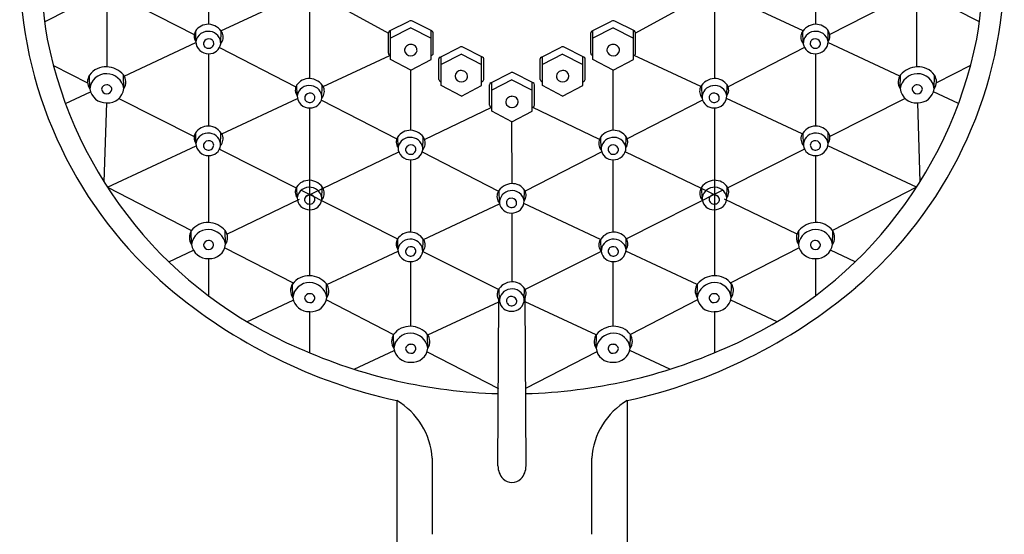
# Model space of a CAD drawing. Extents: x 3446 to 3466.3, y 127.3 to 169.8.
# Drawn here: x 3462 to 3466.3, y 165.1 to 167.3 of the extents above; entities that cross this region are included whole.
import ezdxf

# ---------------------------------------------------------------- set-up
doc = ezdxf.new("R2010")
doc.units = 0
doc.header["$LTSCALE"] = 0.64311
doc.layers.get('0').update_dxf_attribs({"color": 255, "linetype": 'CONTINUOUS'})

msp = doc.modelspace()

# ---------------------------------------------------------------- linework, layer by layer
for p, q in [((3462.8024, 167.6336), (3462.8024, 167.3062)), ((3465.4699, 167.6336), (3465.4699, 167.3062)), ((3462.0825, 167.3165), (3462.3052, 167.4311)), ((3462.4103, 167.4301), (3462.7398, 167.2606)), ((3462.8574, 167.2774), (3463.1933, 167.4343)), ((3463.2975, 167.4293), (3463.5929, 167.2669)), ((3464.9748, 167.4293), (3464.6794, 167.2669)), ((3465.4149, 167.2774), (3465.079, 167.4343)), ((3465.8619, 167.4301), (3465.5324, 167.2606)), ((3466.1898, 167.3165), (3465.9671, 167.4311)), ((3462.3577, 167.1192), (3462.3579, 167.4118)), ((3463.247, 167.3954), (3463.247, 167.0679)), ((3465.0253, 167.3954), (3465.0253, 167.0679)), ((3465.9146, 167.1192), (3465.9144, 167.4118)), ((3463.5985, 167.2769), (3463.6849, 167.3202)), ((3463.7846, 167.2769), (3463.6983, 167.3202)), ((3464.4877, 167.2769), (3464.574, 167.3202)), ((3464.6737, 167.2769), (3464.5874, 167.3202)), ((3462.7475, 167.23), (3462.7467, 167.278)), ((3462.8564, 167.2211), (3462.8578, 167.2768)), ((3463.5929, 167.1786), (3463.5929, 167.2684)), ((3463.6916, 167.29), (3463.6026, 167.2447)), ((3463.6027, 167.1517), (3463.6026, 167.2789)), ((3463.6916, 167.29), (3463.7805, 167.2447)), ((3463.7805, 167.1517), (3463.7805, 167.2789)), ((3463.7903, 167.1786), (3463.7903, 167.2684)), ((3464.482, 167.1786), (3464.482, 167.2684)), ((3464.5807, 167.29), (3464.4917, 167.2447)), ((3464.4918, 167.1517), (3464.4917, 167.2789)), ((3464.5807, 167.29), (3464.6697, 167.2447)), ((3464.6696, 167.1517), (3464.6697, 167.2789)), ((3464.6794, 167.1786), (3464.6794, 167.2684)), ((3465.4159, 167.2211), (3465.4145, 167.2768)), ((3465.5247, 167.23), (3465.5255, 167.278)), ((3462.432, 167.0787), (3462.7477, 167.2262)), ((3463.8206, 167.162), (3463.907, 167.2054)), ((3464.0067, 167.162), (3463.9203, 167.2054)), ((3464.2656, 167.162), (3464.3519, 167.2054)), ((3464.4517, 167.162), (3464.3653, 167.2054)), ((3465.8402, 167.0787), (3465.5245, 167.2262)), ((3462.8024, 167.1766), (3462.8024, 166.8586)), ((3462.8507, 167.2036), (3463.1865, 167.0308)), ((3463.3064, 167.0326), (3463.5997, 167.1696)), ((3463.9137, 167.1752), (3463.8247, 167.1299)), ((3463.8247, 167.0368), (3463.8247, 167.1641)), ((3463.9137, 167.1752), (3464.0026, 167.1299)), ((3464.0026, 167.0368), (3464.0026, 167.1641)), ((3464.2697, 167.0368), (3464.2696, 167.1641)), ((3464.3586, 167.1752), (3464.2697, 167.1299)), ((3464.3586, 167.1752), (3464.4476, 167.1299)), ((3464.4475, 167.0368), (3464.4476, 167.1641)), ((3464.9659, 167.0326), (3464.6726, 167.1696)), ((3465.4215, 167.2036), (3465.0857, 167.0308)), ((3465.4699, 167.1766), (3465.4699, 166.8586)), ((3462.1213, 167.1244), (3462.2715, 167.0488)), ((3463.6916, 167.1052), (3463.6027, 167.1517)), ((3463.6916, 167.1052), (3463.7805, 167.1517)), ((3463.8149, 167.0637), (3463.8149, 167.1536)), ((3464.0124, 167.0637), (3464.0124, 167.1536)), ((3464.2599, 167.0637), (3464.2599, 167.1536)), ((3464.4573, 167.0637), (3464.4573, 167.1536)), ((3464.5807, 167.1052), (3464.4918, 167.1517)), ((3464.5807, 167.1052), (3464.6696, 167.1517)), ((3466.151, 167.1244), (3466.0008, 167.0488)), ((3462.2807, 167.0226), (3462.2797, 167.0827)), ((3462.4306, 167.0236), (3462.4287, 167.0837)), ((3463.6916, 166.84), (3463.6916, 167.1052)), ((3464.0431, 167.0489), (3464.1294, 167.0923)), ((3464.2292, 167.0489), (3464.1428, 167.0923)), ((3464.5807, 166.84), (3464.5807, 167.1052)), ((3465.8417, 167.0236), (3465.8435, 167.0837)), ((3465.9915, 167.0226), (3465.9926, 167.0827)), ((3463.1921, 166.9918), (3463.1913, 167.0398)), ((3463.301, 166.9829), (3463.3024, 167.0386)), ((3463.9137, 166.9904), (3463.8247, 167.0368)), ((3463.9137, 166.9904), (3464.0026, 167.0368)), ((3464.0374, 166.9506), (3464.0374, 167.0405)), ((3464.1361, 167.0621), (3464.0472, 167.0168)), ((3464.0472, 166.9237), (3464.0472, 167.051)), ((3464.1361, 167.0621), (3464.2251, 167.0168)), ((3464.225, 166.9237), (3464.2251, 167.051)), ((3464.2348, 166.9506), (3464.2348, 167.0405)), ((3464.3586, 166.9904), (3464.2697, 167.0368)), ((3464.3586, 166.9904), (3464.4475, 167.0368)), ((3464.9713, 166.9829), (3464.9699, 167.0386)), ((3465.0802, 166.9918), (3465.081, 167.0398)), ((3462.174, 166.9582), (3462.2839, 167.0096)), ((3466.0982, 166.9582), (3465.9883, 167.0096)), ((3462.3551, 166.961), (3462.3435, 166.6132)), ((3462.4087, 166.9797), (3462.7395, 166.8133)), ((3462.8608, 166.8243), (3463.1936, 166.9799)), ((3463.2987, 166.9731), (3463.6299, 166.8027)), ((3464.9736, 166.9731), (3464.6424, 166.8027)), ((3465.4114, 166.8243), (3465.0787, 166.9799)), ((3465.8636, 166.9797), (3465.5327, 166.8133)), ((3465.9172, 166.961), (3465.9287, 166.6132)), ((3463.247, 166.9384), (3463.247, 166.2009)), ((3463.7522, 166.7999), (3464.0469, 166.9411)), ((3464.1361, 166.8772), (3464.0472, 166.9237)), ((3464.1361, 166.8772), (3464.225, 166.9237)), ((3464.5201, 166.7999), (3464.2254, 166.9411)), ((3465.0253, 166.9384), (3465.0253, 166.2009)), ((3464.1362, 166.6058), (3464.1361, 166.8772)), ((3462.7472, 166.7825), (3462.7464, 166.8304)), ((3462.8561, 166.7735), (3462.8575, 166.8293)), ((3465.4162, 166.7735), (3465.4148, 166.8293)), ((3465.5251, 166.7825), (3465.5259, 166.8304)), ((3462.3586, 166.5896), (3462.7484, 166.7718)), ((3463.6355, 166.7639), (3463.6347, 166.8118)), ((3463.7443, 166.7549), (3463.7457, 166.8107)), ((3464.5279, 166.7549), (3464.5265, 166.8107)), ((3464.6368, 166.7639), (3464.6376, 166.8118)), ((3465.9137, 166.5896), (3465.5239, 166.7718)), ((3462.8024, 166.7291), (3462.8024, 166.4346)), ((3462.851, 166.7572), (3463.1911, 166.5861)), ((3463.2297, 166.5497), (3463.6388, 166.7457)), ((3463.742, 166.745), (3464.077, 166.5727)), ((3464.5302, 166.745), (3464.1939, 166.572)), ((3465.0426, 166.5497), (3464.6334, 166.7457)), ((3465.4213, 166.7572), (3465.0812, 166.5861)), ((3465.4699, 166.7291), (3465.4699, 166.4346)), ((3463.6916, 166.3924), (3463.6916, 166.7105)), ((3464.5807, 166.3924), (3464.5807, 166.7105)), ((3462.3584, 166.5899), (3462.7282, 166.3994)), ((3463.1918, 166.5443), (3463.191, 166.5922)), ((3463.2093, 166.5769), (3463.6337, 166.3634)), ((3463.3006, 166.5353), (3463.302, 166.5911)), ((3464.0809, 166.5207), (3464.0795, 166.5764)), ((3464.1898, 166.5296), (3464.1906, 166.5776)), ((3465.0629, 166.5769), (3464.6386, 166.3634)), ((3464.9716, 166.5353), (3464.9702, 166.5911)), ((3465.0805, 166.5443), (3465.0813, 166.5922)), ((3465.9139, 166.5899), (3465.5441, 166.3994)), ((3462.8838, 166.384), (3463.2026, 166.5367)), ((3463.7472, 166.3606), (3464.0816, 166.5166)), ((3464.5251, 166.3606), (3464.1883, 166.5177)), ((3465.3884, 166.384), (3465.0696, 166.5367)), ((3464.1363, 166.1739), (3464.1362, 166.4762)), ((3462.7281, 166.3378), (3462.7271, 166.3979)), ((3462.8779, 166.3388), (3462.8761, 166.399)), ((3465.3944, 166.3388), (3465.3962, 166.399)), ((3465.5442, 166.3378), (3465.5452, 166.3979)), ((3463.6351, 166.3163), (3463.6343, 166.3643)), ((3463.744, 166.3074), (3463.7454, 166.3631)), ((3464.5283, 166.3074), (3464.5269, 166.3631)), ((3464.6371, 166.3163), (3464.6379, 166.3643)), ((3462.6281, 166.2615), (3462.7364, 166.3134)), ((3462.8747, 166.3239), (3463.1753, 166.1691)), ((3463.3226, 166.1624), (3463.6358, 166.3086)), ((3463.7447, 166.3075), (3464.0779, 166.1399)), ((3464.5275, 166.3075), (3464.1944, 166.1399)), ((3464.9496, 166.1624), (3464.6365, 166.3086)), ((3465.3976, 166.3239), (3465.0969, 166.1691)), ((3465.6442, 166.2615), (3465.5359, 166.3134)), ((3462.8024, 166.2763), (3462.8024, 166.1122)), ((3463.6916, 165.9782), (3463.6916, 166.263)), ((3464.5807, 165.9782), (3464.5807, 166.263)), ((3465.4699, 166.2763), (3465.4699, 166.1122)), ((3463.1726, 166.1042), (3463.1716, 166.1643)), ((3463.3225, 166.1052), (3463.3206, 166.1653)), ((3464.0813, 166.0888), (3464.0799, 166.1445)), ((3464.1901, 166.0977), (3464.1909, 166.1457)), ((3464.9498, 166.1052), (3464.9516, 166.1653)), ((3465.0996, 166.1042), (3465.1006, 166.1643)), ((3462.9713, 165.9985), (3463.1751, 166.0936)), ((3463.3204, 166.0943), (3463.616, 165.942)), ((3463.7661, 165.9408), (3464.078, 166.0863)), ((3464.0746, 165.3647), (3464.078, 166.0925)), ((3464.1977, 165.3647), (3464.1942, 166.1045)), ((3464.5062, 165.9408), (3464.1943, 166.0863)), ((3464.9518, 166.0943), (3464.6562, 165.942)), ((3465.301, 165.9985), (3465.0972, 166.0936)), ((3463.247, 166.0426), (3463.247, 165.8618)), ((3465.0253, 166.0426), (3465.0253, 165.8618)), ((3463.6168, 165.8815), (3463.6157, 165.9416)), ((3463.7666, 165.8825), (3463.7648, 165.9427)), ((3464.5057, 165.8825), (3464.5075, 165.9427)), ((3464.6555, 165.8815), (3464.6565, 165.9416)), ((3463.4421, 165.7897), (3463.6188, 165.8721)), ((3463.7629, 165.8664), (3464.0762, 165.705)), ((3464.5094, 165.8664), (3464.1961, 165.705)), ((3464.8301, 165.7897), (3464.6535, 165.8721)), ((3463.6295, 165.6518), (3463.6295, 160.4558)), ((3464.6427, 165.6518), (3464.6427, 160.4558))]:
    msp.add_line(p, q)
for centre, radius, start, end in [((3463.769, 167.5373), 1.701, 141.1534, 190.0405), ((3464.5032, 167.5373), 1.701, 349.9595, 38.8466), ((3463.8372, 167.5673), 1.8651, 181.8208, 229.5077), ((3464.435, 167.5673), 1.8651, 310.4923, 358.1792), ((3462.8014, 167.2391), 0.0671, 88.7616, 146.6136), ((3462.7995, 167.2337), 0.0725, 27.61, 87.3866), ((3463.6916, 167.3071), 0.0147, 62.9212, 117.0788), ((3464.5807, 167.3071), 0.0147, 62.9212, 117.0788), ((3465.4728, 167.2337), 0.0725, 92.6134, 152.39), ((3465.4709, 167.2391), 0.0671, 33.3864, 91.2384), ((3462.7806, 167.2546), 0.0412, 148.7354, 216.6772), ((3462.8007, 167.2213), 0.0539, 80.1464, 170.7121), ((3462.8041, 167.2224), 0.0523, 357.6333, 83.6683), ((3462.8204, 167.25), 0.0467, 320.419, 21.7866), ((3463.6031, 167.2677), 0.0102, 116.2807, 175.9451), ((3463.7801, 167.2677), 0.0102, 4.0549, 63.7193), ((3464.4922, 167.2677), 0.0102, 116.2807, 175.9451), ((3464.6692, 167.2677), 0.0102, 4.0549, 63.7193), ((3465.4519, 167.25), 0.0467, 158.2134, 219.581), ((3465.4681, 167.2224), 0.0523, 96.3317, 182.3667), ((3465.4716, 167.2213), 0.0539, 9.2879, 99.8536), ((3465.4917, 167.2546), 0.0412, 323.3228, 31.2646), ((3463.933, 167.6084), 1.8752, 191.3064, 246.9571), ((3462.8015, 167.2306), 0.054, 180.6254, 272.5866), ((3462.8001, 167.2209), 0.0194, 161.8027, 258.8377), ((3462.804, 167.2178), 0.0242, 76.5353, 157.5769), ((3462.8033, 167.2234), 0.0226, 252.0807, 348.6621), ((3462.8054, 167.2282), 0.0516, 268.3992, 351.1012), ((3462.8065, 167.2222), 0.0193, 350.2443, 80.6881), ((3463.6899, 167.1916), 0.0259, 86.2854, 180.8047), ((3463.6928, 167.1913), 0.0261, 354.8316, 92.7615), ((3463.9137, 167.1923), 0.0147, 62.9212, 117.0788), ((3464.3586, 167.1923), 0.0147, 62.9212, 117.0788), ((3464.5794, 167.1913), 0.0261, 87.2385, 185.1684), ((3464.5824, 167.1916), 0.0259, 359.1953, 93.7146), ((3464.3393, 167.6084), 1.8752, 293.0429, 348.6936), ((3465.4669, 167.2282), 0.0516, 188.8988, 271.6008), ((3465.4658, 167.2222), 0.0193, 99.3119, 189.7557), ((3465.4689, 167.2234), 0.0226, 191.3379, 287.9193), ((3465.4683, 167.2178), 0.0242, 22.4231, 103.4647), ((3465.4707, 167.2306), 0.054, 267.4134, 359.3746), ((3465.4721, 167.2209), 0.0194, 281.1623, 18.1973), ((3463.6031, 167.1793), 0.0102, 184.0549, 267.7693), ((3463.6904, 167.1945), 0.0265, 187.1361, 272.6237), ((3463.6928, 167.1945), 0.0266, 267.2714, 347.9113), ((3463.7801, 167.1793), 0.0102, 272.2307, 355.9451), ((3463.8251, 167.1529), 0.0102, 116.2807, 175.9451), ((3464.0022, 167.1529), 0.0102, 4.0549, 63.7193), ((3464.2701, 167.1529), 0.0102, 116.2807, 175.9451), ((3464.4471, 167.1529), 0.0102, 4.0549, 63.7193), ((3464.4922, 167.1793), 0.0102, 184.0549, 267.7693), ((3464.5794, 167.1945), 0.0266, 192.0887, 272.7286), ((3464.5819, 167.1945), 0.0265, 267.3763, 352.8639), ((3464.6692, 167.1793), 0.0102, 272.2307, 355.9451), ((3462.3516, 167.0306), 0.0888, 87.4751, 144.0591), ((3462.3511, 167.017), 0.1024, 40.6692, 87.4951), ((3465.9212, 167.017), 0.1024, 92.5049, 139.3308), ((3465.9206, 167.0306), 0.0888, 35.9409, 92.5249), ((3462.3264, 167.0534), 0.0551, 147.8809, 214.0633), ((3462.3546, 167.0147), 0.0743, 89.2777, 173.8926), ((3462.3535, 167.0109), 0.0781, 9.3422, 88.4876), ((3462.3866, 167.0524), 0.0526, 326.8076, 36.6565), ((3463.912, 167.0767), 0.0259, 86.2854, 180.8047), ((3463.9124, 167.0796), 0.0265, 187.1361, 272.6237), ((3463.9149, 167.0765), 0.0261, 354.8316, 92.7615), ((3464.1361, 167.0792), 0.0147, 62.9212, 117.0788), ((3464.3574, 167.0765), 0.0261, 87.2385, 185.1684), ((3464.3603, 167.0767), 0.0259, 359.1953, 93.7146), ((3464.3598, 167.0796), 0.0265, 267.3763, 352.8639), ((3465.8857, 167.0524), 0.0526, 143.3435, 213.1924), ((3465.9188, 167.0109), 0.0781, 91.5124, 170.6578), ((3465.9177, 167.0147), 0.0743, 6.1074, 90.7223), ((3465.9459, 167.0534), 0.0551, 325.9367, 32.1191), ((3462.3549, 167.0178), 0.0223, 88.218, 170.4732), ((3462.3575, 167.02), 0.0201, 358.1937, 95.6853), ((3463.2252, 167.0164), 0.0412, 148.7354, 216.6772), ((3463.2459, 167.0009), 0.0671, 88.7616, 146.6136), ((3463.2453, 166.9831), 0.0539, 80.1464, 170.7121), ((3463.2441, 166.9955), 0.0725, 27.61, 87.3866), ((3463.2487, 166.9842), 0.0523, 357.6333, 83.6683), ((3463.8251, 167.0644), 0.0102, 184.0549, 267.7693), ((3463.9149, 167.0797), 0.0266, 267.2714, 347.9113), ((3464.0022, 167.0644), 0.0102, 272.2307, 355.9451), ((3464.0476, 167.0397), 0.0102, 116.2807, 175.9451), ((3464.2247, 167.0397), 0.0102, 4.0549, 63.7193), ((3464.2701, 167.0644), 0.0102, 184.0549, 267.7693), ((3464.3574, 167.0797), 0.0266, 192.0887, 272.7286), ((3464.4471, 167.0644), 0.0102, 272.2307, 355.9451), ((3465.0282, 166.9955), 0.0725, 92.6134, 152.39), ((3465.0236, 166.9842), 0.0523, 96.3317, 182.3667), ((3465.027, 166.9831), 0.0539, 9.2879, 99.8536), ((3465.0263, 167.0009), 0.0671, 33.3864, 91.2384), ((3465.0471, 167.0164), 0.0412, 323.3228, 31.2646), ((3465.9147, 167.02), 0.0201, 84.3147, 181.8063), ((3465.9174, 167.0178), 0.0223, 9.5268, 91.782), ((3462.3523, 167.0333), 0.0723, 188.5035, 272.6072), ((3462.3557, 167.0236), 0.0229, 185.3592, 269.7152), ((3462.3608, 167.031), 0.0702, 265.7305, 353.9039), ((3462.3567, 167.0218), 0.021, 266.7619, 353.5494), ((3463.2461, 166.9924), 0.054, 180.6254, 272.5866), ((3463.2447, 166.9827), 0.0194, 161.8027, 258.8377), ((3463.2486, 166.9795), 0.0242, 76.5353, 157.5769), ((3463.2511, 166.984), 0.0193, 350.2443, 80.6881), ((3463.265, 167.0118), 0.0467, 320.419, 21.7866), ((3464.1349, 166.9633), 0.0261, 87.2385, 185.1684), ((3464.1378, 166.9636), 0.0259, 359.1953, 93.7146), ((3465.0073, 167.0118), 0.0467, 158.2134, 219.581), ((3465.0212, 166.984), 0.0193, 99.3119, 189.7557), ((3465.0237, 166.9795), 0.0242, 22.4231, 103.4647), ((3465.0262, 166.9924), 0.054, 267.4134, 359.3746), ((3465.0276, 166.9827), 0.0194, 281.1623, 18.1973), ((3465.9115, 167.031), 0.0702, 186.0961, 274.2695), ((3465.9155, 167.0218), 0.021, 186.4506, 273.2381), ((3465.92, 167.0333), 0.0723, 267.3928, 351.4965), ((3465.9166, 167.0236), 0.0229, 270.2848, 354.6408), ((3463.2479, 166.9852), 0.0226, 252.0807, 348.6621), ((3463.25, 166.99), 0.0516, 268.3992, 351.1012), ((3464.0476, 166.9513), 0.0102, 184.0549, 267.7693), ((3464.1349, 166.9666), 0.0266, 192.0887, 272.7286), ((3464.1373, 166.9665), 0.0265, 267.3763, 352.8639), ((3464.2247, 166.9513), 0.0102, 272.2307, 355.9451), ((3465.0223, 166.99), 0.0516, 188.8988, 271.6008), ((3465.0244, 166.9852), 0.0226, 191.3379, 287.9193), ((3462.801, 166.7915), 0.0671, 88.7616, 146.6136), ((3462.7992, 166.7862), 0.0725, 27.61, 87.3866), ((3465.4731, 166.7862), 0.0725, 92.6134, 152.39), ((3465.4712, 166.7915), 0.0671, 33.3864, 91.2384), ((3462.7803, 166.8071), 0.0412, 148.7354, 216.6772), ((3462.8004, 166.7738), 0.0539, 80.1464, 170.7121), ((3462.8038, 166.7749), 0.0523, 357.6333, 83.6683), ((3462.8201, 166.8024), 0.0467, 320.419, 21.7866), ((3463.6893, 166.7729), 0.0671, 88.7616, 146.6136), ((3463.6874, 166.7676), 0.0725, 27.61, 87.3866), ((3464.5848, 166.7676), 0.0725, 92.6134, 152.39), ((3464.583, 166.7729), 0.0671, 33.3864, 91.2384), ((3465.4522, 166.8024), 0.0467, 158.2134, 219.581), ((3465.4685, 166.7749), 0.0523, 96.3317, 182.3667), ((3465.4719, 166.7738), 0.0539, 9.2879, 99.8536), ((3465.492, 166.8071), 0.0412, 323.3228, 31.2646), ((3462.8012, 166.7831), 0.054, 180.6254, 272.5866), ((3462.7998, 166.7734), 0.0194, 161.8027, 258.8377), ((3462.8037, 166.7702), 0.0242, 76.5353, 157.5769), ((3462.8051, 166.7807), 0.0516, 268.3992, 351.1012), ((3462.8062, 166.7747), 0.0193, 350.2443, 80.6881), ((3463.6685, 166.7885), 0.0412, 148.7354, 216.6772), ((3463.6886, 166.7552), 0.0539, 80.1464, 170.7121), ((3463.6919, 166.7516), 0.0242, 76.5353, 157.5769), ((3463.6944, 166.7561), 0.0193, 350.2443, 80.6881), ((3463.6921, 166.7563), 0.0523, 357.6333, 83.6683), ((3463.7083, 166.7838), 0.0467, 320.419, 21.7866), ((3464.5639, 166.7838), 0.0467, 158.2134, 219.581), ((3464.5802, 166.7563), 0.0523, 96.3317, 182.3667), ((3464.5778, 166.7561), 0.0193, 99.3119, 189.7557), ((3464.5837, 166.7552), 0.0539, 9.2879, 99.8536), ((3464.5803, 166.7516), 0.0242, 22.4231, 103.4647), ((3464.6038, 166.7885), 0.0412, 323.3228, 31.2646), ((3465.4672, 166.7807), 0.0516, 188.8988, 271.6008), ((3465.4661, 166.7747), 0.0193, 99.3119, 189.7557), ((3465.4686, 166.7702), 0.0242, 22.4231, 103.4647), ((3465.4711, 166.7831), 0.054, 267.4134, 359.3746), ((3465.4725, 166.7734), 0.0194, 281.1623, 18.1973), ((3462.803, 166.7758), 0.0226, 252.0807, 348.6621), ((3463.6895, 166.7644), 0.054, 180.6254, 272.5866), ((3463.6881, 166.7548), 0.0194, 161.8027, 258.8377), ((3463.6913, 166.7572), 0.0226, 252.0807, 348.6621), ((3463.6933, 166.7621), 0.0516, 268.3992, 351.1012), ((3464.5789, 166.7621), 0.0516, 188.8988, 271.6008), ((3464.581, 166.7572), 0.0226, 191.3379, 287.9193), ((3464.5828, 166.7644), 0.054, 267.4134, 359.3746), ((3464.5842, 166.7548), 0.0194, 281.1623, 18.1973), ((3465.4693, 166.7758), 0.0226, 191.3379, 287.9193), ((3463.2456, 166.5533), 0.0671, 88.7616, 146.6136), ((3463.2437, 166.548), 0.0725, 27.61, 87.3866), ((3464.1378, 166.5334), 0.0725, 92.6134, 152.39), ((3464.136, 166.5387), 0.0671, 33.3864, 91.2384), ((3465.0285, 166.548), 0.0725, 92.6134, 152.39), ((3465.0267, 166.5533), 0.0671, 33.3864, 91.2384), ((3463.2248, 166.5689), 0.0412, 148.7354, 216.6772), ((3463.2449, 166.5356), 0.0539, 80.1464, 170.7121), ((3463.2482, 166.532), 0.0242, 76.5353, 157.5769), ((3463.2507, 166.5364), 0.0193, 350.2443, 80.6881), ((3463.2484, 166.5367), 0.0523, 357.6333, 83.6683), ((3463.2646, 166.5642), 0.0467, 320.419, 21.7866), ((3464.1169, 166.5496), 0.0467, 158.2134, 219.581), ((3464.1332, 166.522), 0.0523, 96.3317, 182.3667), ((3464.1367, 166.5209), 0.0539, 9.2879, 99.8536), ((3464.1568, 166.5542), 0.0412, 323.3228, 31.2646), ((3465.0076, 166.5642), 0.0467, 158.2134, 219.581), ((3465.0239, 166.5367), 0.0523, 96.3317, 182.3667), ((3465.0215, 166.5364), 0.0193, 99.3119, 189.7557), ((3465.0273, 166.5356), 0.0539, 9.2879, 99.8536), ((3465.024, 166.532), 0.0242, 22.4231, 103.4647), ((3465.0474, 166.5689), 0.0412, 323.3228, 31.2646), ((3463.2458, 166.5448), 0.054, 180.6254, 272.5866), ((3463.2444, 166.5351), 0.0194, 161.8027, 258.8377), ((3463.2476, 166.5376), 0.0226, 252.0807, 348.6621), ((3463.2496, 166.5425), 0.0516, 268.3992, 351.1012), ((3464.1319, 166.5279), 0.0516, 188.8988, 271.6008), ((3464.1308, 166.5218), 0.0193, 99.3119, 189.7557), ((3464.134, 166.523), 0.0226, 191.3379, 287.9193), ((3464.1333, 166.5174), 0.0242, 22.4231, 103.4647), ((3464.1358, 166.5302), 0.054, 267.4134, 359.3746), ((3464.1372, 166.5205), 0.0194, 281.1623, 18.1973), ((3465.0226, 166.5425), 0.0516, 188.8988, 271.6008), ((3465.0247, 166.5376), 0.0226, 191.3379, 287.9193), ((3465.0265, 166.5448), 0.054, 267.4134, 359.3746), ((3465.0279, 166.5351), 0.0194, 281.1623, 18.1973), ((3462.799, 166.3458), 0.0888, 87.4751, 144.0591), ((3462.7984, 166.3322), 0.1024, 40.6692, 87.4951), ((3465.4738, 166.3322), 0.1024, 92.5049, 139.3308), ((3465.4733, 166.3458), 0.0888, 35.9409, 92.5249), ((3462.7737, 166.3687), 0.0551, 147.8809, 214.0633), ((3462.802, 166.3299), 0.0743, 89.2777, 173.8926), ((3462.8008, 166.3261), 0.0781, 9.3422, 88.4876), ((3462.8339, 166.3676), 0.0526, 326.8076, 36.6565), ((3463.689, 166.3254), 0.0671, 88.7616, 146.6136), ((3463.6871, 166.32), 0.0725, 27.61, 87.3866), ((3464.5852, 166.32), 0.0725, 92.6134, 152.39), ((3464.5833, 166.3254), 0.0671, 33.3864, 91.2384), ((3465.4384, 166.3676), 0.0526, 143.3435, 213.1924), ((3465.4714, 166.3261), 0.0781, 91.5124, 170.6578), ((3465.4703, 166.3299), 0.0743, 6.1074, 90.7223), ((3465.4986, 166.3687), 0.0551, 325.9367, 32.1191), ((3462.8022, 166.333), 0.0223, 88.218, 170.4732), ((3462.8049, 166.3353), 0.0201, 358.1937, 95.6853), ((3463.6682, 166.3409), 0.0412, 148.7354, 216.6772), ((3463.6883, 166.3076), 0.0539, 80.1464, 170.7121), ((3463.6917, 166.3087), 0.0523, 357.6333, 83.6683), ((3463.708, 166.3363), 0.0467, 320.419, 21.7866), ((3464.5643, 166.3363), 0.0467, 158.2134, 219.581), ((3464.5805, 166.3087), 0.0523, 96.3317, 182.3667), ((3464.584, 166.3076), 0.0539, 9.2879, 99.8536), ((3464.6041, 166.3409), 0.0412, 323.3228, 31.2646), ((3465.4674, 166.3353), 0.0201, 84.3147, 181.8063), ((3465.4701, 166.333), 0.0223, 9.5268, 91.782), ((3462.7996, 166.3485), 0.0723, 188.5035, 272.6072), ((3462.803, 166.3388), 0.0229, 185.3592, 269.7152), ((3462.8081, 166.3463), 0.0702, 265.7305, 353.9039), ((3462.8041, 166.337), 0.021, 266.7619, 353.5494), ((3463.6891, 166.3169), 0.054, 180.6254, 272.5866), ((3463.6877, 166.3072), 0.0194, 161.8027, 258.8377), ((3463.6916, 166.3041), 0.0242, 76.5353, 157.5769), ((3463.6909, 166.3097), 0.0226, 252.0807, 348.6621), ((3463.693, 166.3145), 0.0516, 268.3992, 351.1012), ((3463.6941, 166.3085), 0.0193, 350.2443, 80.6881), ((3464.5793, 166.3145), 0.0516, 188.8988, 271.6008), ((3464.5782, 166.3085), 0.0193, 99.3119, 189.7557), ((3464.5813, 166.3097), 0.0226, 191.3379, 287.9193), ((3464.5807, 166.3041), 0.0242, 22.4231, 103.4647), ((3464.5831, 166.3169), 0.054, 267.4134, 359.3746), ((3464.5845, 166.3072), 0.0194, 281.1623, 18.1973), ((3465.4641, 166.3463), 0.0702, 186.0961, 274.2695), ((3465.4682, 166.337), 0.021, 186.4506, 273.2381), ((3465.4727, 166.3485), 0.0723, 267.3928, 351.4965), ((3465.4693, 166.3388), 0.0229, 270.2848, 354.6408), ((3463.2435, 166.1121), 0.0888, 87.4751, 144.0591), ((3463.2465, 166.0963), 0.0743, 89.2777, 173.8926), ((3463.243, 166.0986), 0.1024, 40.6692, 87.4951), ((3463.2454, 166.0925), 0.0781, 9.3422, 88.4876), ((3464.1382, 166.1015), 0.0725, 92.6134, 152.39), ((3464.1363, 166.1068), 0.0671, 33.3864, 91.2384), ((3465.0269, 166.0925), 0.0781, 91.5124, 170.6578), ((3465.0293, 166.0986), 0.1024, 92.5049, 139.3308), ((3465.0287, 166.1121), 0.0888, 35.9409, 92.5249), ((3465.0258, 166.0963), 0.0743, 6.1074, 90.7223), ((3464.1282, 167.9196), 2.322, 229.6926, 257.5985), ((3463.2183, 166.135), 0.0551, 147.8809, 214.0633), ((3463.2785, 166.1339), 0.0526, 326.8076, 36.6565), ((3464.1173, 166.1177), 0.0467, 158.2134, 219.581), ((3464.1335, 166.0901), 0.0523, 96.3317, 182.3667), ((3464.137, 166.089), 0.0539, 9.2879, 99.8536), ((3464.1571, 166.1223), 0.0412, 323.3228, 31.2646), ((3464.1441, 167.9196), 2.322, 282.4015, 310.3074), ((3464.9938, 166.1339), 0.0526, 143.3435, 213.1924), ((3465.054, 166.135), 0.0551, 325.9367, 32.1191), ((3463.2442, 166.1149), 0.0723, 188.5035, 272.6072), ((3463.2468, 166.0994), 0.0223, 88.218, 170.4732), ((3463.2476, 166.1052), 0.0229, 185.3592, 269.7152), ((3463.2494, 166.1016), 0.0201, 358.1937, 95.6853), ((3463.2527, 166.1126), 0.0702, 265.7305, 353.9039), ((3463.2486, 166.1033), 0.021, 266.7619, 353.5494), ((3464.1323, 166.096), 0.0516, 188.8988, 271.6008), ((3464.1312, 166.0899), 0.0193, 99.3119, 189.7557), ((3464.1343, 166.0911), 0.0226, 191.3379, 287.9193), ((3464.1337, 166.0855), 0.0242, 22.4231, 103.4647), ((3464.1361, 166.0983), 0.054, 267.4134, 359.3746), ((3464.1375, 166.0886), 0.0194, 281.1623, 18.1973), ((3465.0196, 166.1126), 0.0702, 186.0961, 274.2695), ((3465.0228, 166.1016), 0.0201, 84.3147, 181.8063), ((3465.0236, 166.1033), 0.021, 186.4506, 273.2381), ((3465.0255, 166.0994), 0.0223, 9.5268, 91.782), ((3465.0281, 166.1149), 0.0723, 267.3928, 351.4965), ((3465.0247, 166.1052), 0.0229, 270.2848, 354.6408), ((3463.6877, 165.8895), 0.0888, 87.4751, 144.0591), ((3463.6871, 165.876), 0.1024, 40.6692, 87.4951), ((3464.5852, 165.876), 0.1024, 92.5049, 139.3308), ((3464.5846, 165.8895), 0.0888, 35.9409, 92.5249), ((3463.6624, 165.9124), 0.0551, 147.8809, 214.0633), ((3463.6906, 165.8736), 0.0743, 89.2777, 173.8926), ((3463.6895, 165.8698), 0.0781, 9.3422, 88.4876), ((3463.7226, 165.9113), 0.0526, 326.8076, 36.6565), ((3464.5497, 165.9113), 0.0526, 143.3435, 213.1924), ((3464.5828, 165.8698), 0.0781, 91.5124, 170.6578), ((3464.5816, 165.8736), 0.0743, 6.1074, 90.7223), ((3464.6099, 165.9124), 0.0551, 325.9367, 32.1191), ((3464.137, 167.9707), 2.289, 245.8086, 268.4759), ((3463.6883, 165.8922), 0.0723, 188.5035, 272.6072), ((3463.6909, 165.8767), 0.0223, 88.218, 170.4732), ((3463.6917, 165.8825), 0.0229, 185.3592, 269.7152), ((3463.6936, 165.879), 0.0201, 358.1937, 95.6853), ((3463.6968, 165.89), 0.0702, 265.7305, 353.9039), ((3463.6928, 165.8807), 0.021, 266.7619, 353.5494), ((3464.1353, 167.9707), 2.289, 271.5241, 294.1914), ((3464.5755, 165.89), 0.0702, 186.0961, 274.2695), ((3464.5787, 165.879), 0.0201, 84.3147, 181.8063), ((3464.5795, 165.8807), 0.021, 186.4506, 273.2381), ((3464.5814, 165.8767), 0.0223, 9.5268, 91.782), ((3464.584, 165.8922), 0.0723, 267.3928, 351.4965), ((3464.5806, 165.8825), 0.0229, 270.2848, 354.6408), ((3463.4662, 165.3762), 0.3204, 4.0089, 59.3521), ((3464.806, 165.3762), 0.3204, 120.6479, 175.9911), ((4835.5532, 161.3604), 1371.7733, 179.8313289, 179.8453258), ((2092.7191, 161.3604), 1371.7733, 0.1546742, 0.1686711), ((3464.1538, 165.3632), 0.0792, 178.9049, 224.5972), ((3464.1185, 165.3632), 0.0792, 315.4028, 1.0951), ((3464.1361, 165.3455), 0.0542, 224.3815, 315.6185)]:
    msp.add_arc(centre, radius, start, end)

doc.saveas('drawing.dxf')
